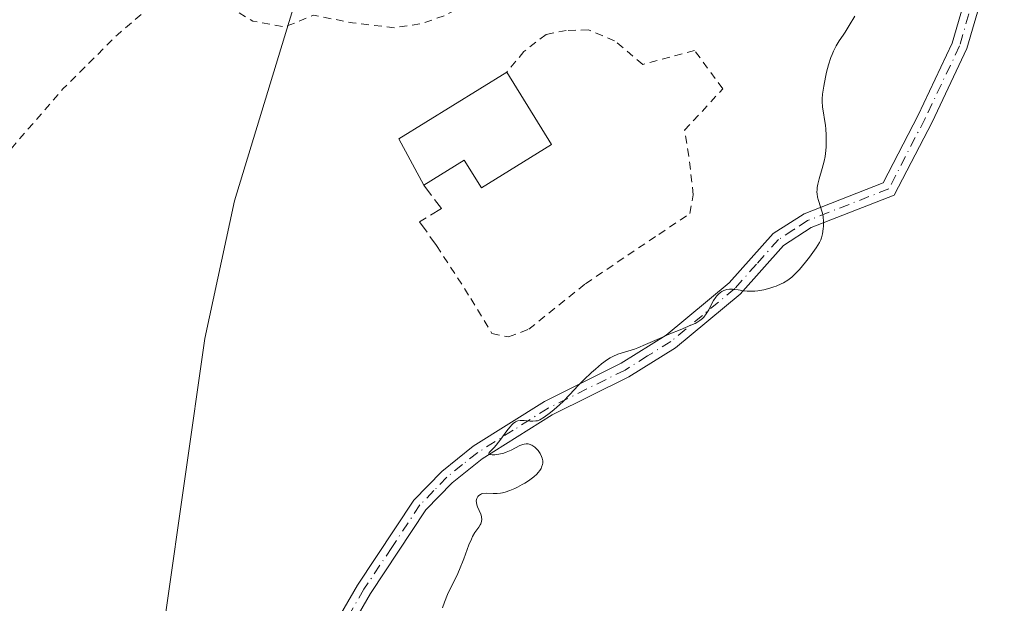
# Model space of a CAD drawing. Units: metres. Extents: x 632681 to 636184, y 4657969 to 4660348.
# Drawn here: x 635583 to 635710, y 4658637 to 4658713 of the extents above; entities that cross this region are included whole.
import ezdxf

# ---------------------------------------------------------------- set-up
doc = ezdxf.new("R2010")
doc.units = ezdxf.units.M
doc.header["$MEASUREMENT"] = 0
for name, pattern in [('DGN Style 2', [1.6480167562047852, 0.988810053722871, -0.6592067024819142]), ('DGN Style 3', [2.307223458686699, 1.648016756204785, -0.6592067024819142]), ('DGN Style 4', [2.6384748266838614, 1.318413404963828, -0.6592067024819142, 0.001648016756204785, -0.6592067024819142])]:
    doc.linetypes.add(name, pattern=pattern)
for name, color, linetype, lineweight in [('Alambrada', 7, 'DGN Style 2', 0), ('Camino Cxs', 7, 'Continuous', 0), ('Camino eje', 30, 'DGN Style 4', 13), ('Cultivos herbáceos CxS', 92, 'Continuous', 0), ('Curva de nivel auxiliar', 30, 'DGN Style 2', 0), ('Curva de nivel normal', 30, 'Continuous', 0), ('Edificación industrial Cxs', 135, 'Continuous', 13), ('Muro lineal', 1, 'DGN Style 3', 13), ('Pastizal CxS', 92, 'Continuous', 0)]:
    doc.layers.add(name, color=color, linetype=linetype, lineweight=lineweight)

# ---------------------------------------------------------------- blocks, each defined once
blk = doc.blocks.new('*U4')
at = {"layer": 'Cultivos herbáceos CxS', "color": 92, "linetype": 'Continuous', "lineweight": 0}
blk.add_polyline3d([(635562.3197, 4658762.692299999, 639.9475999999995), (635602.9918999998, 4658760.442700001, 639.5598999999929), (635623.8557000002, 4658766.1347, 638.690300000002), (635626.4068999998, 4658766.830700001, 638.4643999999971), (635634.9210999999, 4658750.8573, 638.3628999999928), (635619.6957, 4658718.3643, 638.2143999999971), (635610.8240999999, 4658689.215700001, 636.6563000000025), (635607.0220999997, 4658671.472899999, 636.3983000000007), (635601.9524999997, 4658635.987299999, 636.6696999999986)], dxfattribs=at)

msp = doc.modelspace()

# ---------------------------------------------------------------- linework, layer by layer
at = {"layer": 'Alambrada', "color": 7, "linetype": 'DGN Style 2', "lineweight": 0}
msp.add_polyline3d([(635636.8201000001, 4658683.440099999, 636.4977000000072), (635641.2301000003, 4658676.620100001, 635.6977999999945), (635643.9301000005, 4658672.140100001, 635.553700000004), (635646.0701000001, 4658671.690099999, 635.4651000000014), (635648.6801000005, 4658672.690099999, 635.4281999999948), (635655.9600999998, 4658678.530099999, 635.5864000000003), (635665.3901000004, 4658684.890100001, 635.6931999999942), (635669.3901000004, 4658687.5801, 635.735400000005), (635669.8201000001, 4658689.9801, 635.8175000000047), (635669.2701000003, 4658694.960100001, 635.9872999999934), (635668.7200999996, 4658698.300100001, 636.0752999999969), (635673.6401000004, 4658703.620100001, 636.0197999999946), (635669.9801000003, 4658708.5701, 636.2541000000056), (635663.3400999998, 4658706.770099999, 636.3252000000066), (635659.7100999998, 4658709.8101, 636.5482000000047), (635656.3601000002, 4658711.190099999, 636.7014999999956), (635653.4901000002, 4658711.140100001, 636.8009000000021), (635650.8901000004, 4658710.620100001, 636.9300999999978), (635648.0500999996, 4658708.4301, 637.1597000000038), (635645.8501000004, 4658705.7601, 637.6089000000065)], dxfattribs=at)
at = {"layer": 'Camino Cxs', "color": 7, "linetype": 'Continuous', "lineweight": 0}
for points in [[(635616.0601000005, 4658621.4801, 636.1043000000063), (635626.6201, 4658639.7401, 635.3668000000034), (635633.8901000004, 4658650.690099999, 635.2234999999928), (635637.4700999996, 4658654.380100001, 635.2044000000024), (635641.5201000003, 4658657.620100001, 635.1664000000019), (635650.6801000005, 4658663.4001, 635.1778000000049), (635660.5701000001, 4658668.300100001, 635.1386000000057), (635666.3601000002, 4658671.920100001, 635.1849999999977), (635674.4700999996, 4658678.630100001, 635.3127999999997), (635680.1201, 4658684.9801, 635.5056000000042), (635684.0800999999, 4658687.550100001, 635.3791999999958), (635694.2556999996, 4658691.535900001, 634.7979999999952), (635698.7528999997, 4658700.226100001, 634.7934999999999), (635703.1555000005, 4658709.5033, 634.777900000001), (635705.7537000002, 4658718.520099999, 634.8588000000018), (635703.7767000003, 4658725.6669, 635.001099999994), (635699.8195000002, 4658736.272500001, 635.1824000000051), (635697.4079, 4658743.186100001, 635.3012000000017), (635696.6349, 4658747.6195, 635.3834000000061)], [(635698.8428999997, 4658746.5987, 635.342499999999), (635699.3501000004, 4658743.690500001, 635.3021000000008), (635701.7008999997, 4658736.951500001, 635.1698999999935), (635705.6810999997, 4658726.284299999, 634.9903999999951), (635707.8318999996, 4658718.5089, 634.8138000000035), (635705.0323000001, 4658708.793099999, 634.7274000000034), (635700.5449000001, 4658699.3375, 634.7353000000003), (635695.6854999998, 4658689.9473, 634.7231999999931), (635685.0100999996, 4658685.770099999, 635.2832000000053), (635681.4401000004, 4658683.440099999, 635.4238000000041), (635675.8701, 4658677.200099999, 635.215400000001), (635667.5401, 4658670.300100001, 635.1013999999996), (635661.5500999996, 4658666.5601, 635.0709999999963), (635651.6601, 4658661.6601, 635.1196999999956), (635642.6801000005, 4658655.9801, 635.126900000003), (635638.8101000005, 4658652.9101, 635.1579000000056), (635635.4501, 4658649.4301, 635.1849999999977), (635628.3201000001, 4658638.6801, 635.3233999999939), (635617.8300999999, 4658620.5601, 635.9548000000068)], [(635616.0601000005, 4658621.4801, 636.1043000000063), (635626.6201, 4658639.7401, 635.3668000000034), (635633.8901000004, 4658650.690099999, 635.2234999999928), (635637.4700999996, 4658654.380100001, 635.2044000000024), (635641.5201000003, 4658657.620100001, 635.1664000000019), (635650.6801000005, 4658663.4001, 635.1778000000049), (635660.5701000001, 4658668.300100001, 635.1386000000057), (635666.3601000002, 4658671.920100001, 635.1849999999977), (635674.4700999996, 4658678.630100001, 635.3127999999997), (635680.1201, 4658684.9801, 635.5056000000042), (635684.0800999999, 4658687.550100001, 635.3791999999958), (635694.2556999996, 4658691.535900001, 634.7979999999952), (635698.7528999997, 4658700.226100001, 634.7934999999999), (635703.1555000005, 4658709.5033, 634.777900000001), (635705.7537000002, 4658718.520099999, 634.8588000000018)], [(635707.8318999996, 4658718.5089, 634.8138000000035), (635705.0323000001, 4658708.793099999, 634.7274000000034), (635700.5449000001, 4658699.3375, 634.7353000000003), (635695.6854999998, 4658689.9473, 634.7231999999931), (635685.0100999996, 4658685.770099999, 635.2832000000053), (635681.4401000004, 4658683.440099999, 635.4238000000041), (635675.8701, 4658677.200099999, 635.215400000001), (635667.5401, 4658670.300100001, 635.1013999999996), (635661.5500999996, 4658666.5601, 635.0709999999963), (635651.6601, 4658661.6601, 635.1196999999956), (635642.6801000005, 4658655.9801, 635.126900000003), (635638.8101000005, 4658652.9101, 635.1579000000056), (635635.4501, 4658649.4301, 635.1849999999977), (635628.3201000001, 4658638.6801, 635.3233999999939), (635617.8300999999, 4658620.5601, 635.9548000000068)]]:
    msp.add_polyline3d(points, dxfattribs=at)
at = {"layer": 'Camino eje', "color": 30, "linetype": 'DGN Style 4', "lineweight": 13}
msp.add_polyline3d([(635706.7927000001, 4658718.5145, 634.8347000000067), (635704.0938999997, 4658709.1481, 634.7523999999976), (635699.6489000004, 4658699.7819, 634.764599999995), (635694.9720999999, 4658690.7443, 634.761400000003), (635684.5450999998, 4658686.6601, 635.3307999999961), (635682.7600999996, 4658685.495100001, 635.4248999999982), (635680.7801000001, 4658684.210100001, 635.4639000000025), (635677.9550999999, 4658681.0351, 635.4101999999984), (635675.1700999998, 4658677.915100001, 635.2624999999971), (635671.0050999997, 4658674.465100001, 635.1910999999964), (635666.9501, 4658671.110099999, 635.1432000000059), (635663.9550999999, 4658669.2401, 635.1162999999942), (635661.0601000005, 4658667.4301, 635.0947000000015), (635651.1700999998, 4658662.530099999, 635.1371999999974), (635646.6801000005, 4658659.690099999, 635.1491999999998), (635642.1001000004, 4658656.800100001, 635.1434000000008), (635640.1651, 4658655.265100001, 635.1677000000054), (635638.1401000004, 4658653.645099999, 635.1802000000025), (635636.4600999998, 4658651.905099999, 635.1864999999962), (635634.6700999998, 4658650.0601, 635.2036999999982), (635631.0351, 4658644.585100001, 635.2624000000069), (635627.4700999996, 4658639.210100001, 635.3246999999974), (635622.2251000004, 4658630.1501, 635.5427999999956)], dxfattribs=at)
at = {"layer": 'Cultivos herbáceos CxS', "color": 92, "linetype": 'Continuous', "lineweight": 0}
msp.add_polyline3d([(635562.3197, 4658762.692299999, 639.9475999999995), (635602.9918999998, 4658760.442700001, 639.5598999999929), (635623.8557000002, 4658766.1347, 638.690300000002), (635626.4068999998, 4658766.830700001, 638.4643999999971), (635634.9210999999, 4658750.8573, 638.3628999999928), (635619.6957, 4658718.3643, 638.2143999999971), (635610.8240999999, 4658689.215700001, 636.6563000000025), (635607.0220999997, 4658671.472899999, 636.3983000000007), (635601.9524999997, 4658635.987299999, 636.6696999999986), (635602.9911000002, 4658600.713300001, 637.6174000000028), (635612.5701000001, 4658594.323899999, 637.9845000000059), (635620.0201000003, 4658604.9727, 636.5997000000061), (635630.6634999998, 4658620.9453, 635.5117000000029), (635642.8353000004, 4658622.973900001, 634.9756000000052), (635643.4353, 4658623.073899999, 634.9753000000055), (635656.2065000003, 4658617.749100001, 635.0136999999959), (635734.9663000006, 4658529.3629, 633.4931999999973), (635749.8662999999, 4658515.519099999, 632.5993000000017), (635760.5097000003, 4658499.545499999, 632.261400000003), (635775.2981000004, 4658477.3891, 632.0847999999969)], dxfattribs=at)
at = {"layer": 'Curva de nivel auxiliar', "color": 30, "linetype": 'DGN Style 2', "lineweight": 0, "elevation": 637.5, "flags": 128}
msp.add_lwpolyline([(635643.4243999999, 4658751.221999999), (635642.5700000003, 4658749.4101), (635644.0199999996, 4658747.040100001), (635644.8700000001, 4658743.4801), (635647.7000000002, 4658737.850099999), (635648.7699999996, 4658735.870100001), (635650.7800000003, 4658733.880100001), (635652.5700000003, 4658730.690099999), (635652.8600000005, 4658729.4301), (635652.4500000002, 4658727.8301), (635651.5099999999, 4658727.2601), (635649.04, 4658727.1501), (635646.4600000001, 4658725.940099999), (635644.7100000001, 4658724.640100001), (635643.5, 4658723.470100001), (635642.5700000003, 4658721.7401), (635641.6500000004, 4658716.4001), (635640.5999999996, 4658714.550100001), (635638.0199999996, 4658713.110099999), (635634.9500000002, 4658712.030099999), (635631.4000000004, 4658711.4801), (635625.9900000002, 4658712.110099999), (635620.9900000002, 4658713.0801), (635617.29, 4658711.590100001), (635613.1900000004, 4658712.3301), (635609.4800000006, 4658714.530099999), (635605.8300000001, 4658715.8101), (635602.4699999997, 4658715.470100001), (635600.4500000002, 4658714.5801), (635595.7699999996, 4658710.5801), (635588.7400000002, 4658703.600099999), (635579.04, 4658692.380100001), (635574.7100000001, 4658686.600099999), (635572.0999999996, 4658682.360099999), (635569.7100000001, 4658679.5601), (635568.5499999998, 4658676.7401), (635568.3399999999, 4658672.3101), (635569.4199999999, 4658667.470100001), (635572.79, 4658661.450099999), (635576.8099999997, 4658655.9301), (635578.7699999996, 4658651.4301), (635580.7300000006, 4658644.880100001), (635581.6200000001, 4658639.370100001), (635582.5199999996, 4658627.7501), (635582.0599999997, 4658622.0801), (635580.9600000001, 4658615.5101), (635581.04, 4658613.040100001), (635581.8499999996, 4658608.460100001), (635583.0999999996, 4658606.450099999), (635584.2100000001, 4658605.300100001), (635587.4699999997, 4658603.090100001), (635590.4299999997, 4658601.950099999), (635593.3799999999, 4658601.840100001), (635600.8399999999, 4658602.840100001), (635601.8600000005, 4658603.530099999), (635603.4199999999, 4658605.700099999), (635604.3099999997, 4658605.7401), (635605.5999999996, 4658604.710100001), (635606.3200000003, 4658602.610099999), (635606.3899999997, 4658600.440099999), (635607.4600000001, 4658599.020099999), (635608.3700000001, 4658598.7401), (635609.3399999999, 4658599.170100001), (635612.4400000004, 4658602.0701), (635613.4299999997, 4658602.630100001), (635614.5199999996, 4658602.590100001), (635614.8399999999, 4658601.460100001), (635614.3700000001, 4658596.670100001), (635614.5, 4658594.340100001), (635614.9800000006, 4658593.0001), (635617.2300000006, 4658589.1801), (635618.9500000002, 4658583.4901), (635619.0599999997, 4658576.550100001), (635620.04, 4658569.5101), (635619.3799999999, 4658566.5701), (635619.4299999997, 4658563.4801), (635620.3099999997, 4658560.290100001), (635622.0099999999, 4658556.5101), (635622.7999999998, 4658553.920100001), (635625.4299999997, 4658549.420100001), (635625.7300000006, 4658546.420100001), (635627.4600000001, 4658543.5601), (635626.4400000004, 4658542.450099999), (635624.54, 4658543.5701), (635623.4299999997, 4658543.360099999), (635620.4400000004, 4658541.520099999), (635619.3799999999, 4658540.090100001), (635618.1500000004, 4658539.4301), (635616.9299999997, 4658536.540100001), (635615.5899999999, 4658534.380100001), (635615.54, 4658532.4801), (635614.4699999997, 4658531.5701), (635613.5199999996, 4658529.770099999), (635612.1500000004, 4658528.470100001), (635611.8600000005, 4658527.460100001), (635610.4900000002, 4658525.960100001), (635609.5099999999, 4658523.4801), (635607.0199999996, 4658520.530099999), (635604.4299999997, 4658519.5001), (635603.4299999997, 4658518.380100001), (635602.4699999997, 4658517.9901), (635599.9900000002, 4658518.050100001), (635596.3099999997, 4658516.520099999), (635594.3600000005, 4658513.280099999), (635594.0899999999, 4658511.520099999), (635593.2800000003, 4658509.530099999), (635593.3200000003, 4658507.2501), (635592.4600000001, 4658505.2601), (635590.3700000001, 4658505.840100001), (635587.3499999996, 4658505.440099999), (635586.3899999997, 4658505.770099999), (635585.8499999996, 4658506.4801), (635585.5300000003, 4658507.360099999), (635585.4299999997, 4658509.960100001), (635584.7699999996, 4658512.440099999), (635584.7999999998, 4658513.9301), (635585.5099999999, 4658515.470100001), (635585.7199999997, 4658517.4101), (635583.6500000004, 4658519.690099999), (635582.4299999997, 4658519.620100001), (635581.2199999997, 4658518.380100001), (635578.3099999997, 4658516.610099999), (635573.3799999999, 4658516.460100001), (635568.5099999999, 4658518.540100001), (635565.3399999999, 4658520.690099999), (635552.6399999997, 4658525.640100001), (635546.0800000001, 4658529.2501), (635542.3799999999, 4658530.470100001), (635536.2699999996, 4658531.590100001), (635527.5499999998, 4658531.3201), (635522.54, 4658530.3201), (635518.4500000002, 4658528.700099999), (635508.4199999999, 4658523.0001), (635505.3799999999, 4658521.690099999), (635496.4100000003, 4658518.9101), (635493.4000000004, 4658518.550100001), (635488.4900000002, 4658517.390100001), (635484.4500000002, 4658515.590100001), (635482.2699999996, 4658513.5001), (635481.4000000004, 4658509.1501), (635479.6500000004, 4658502.800100001), (635478.5899999999, 4658500.350099999), (635477.7199999997, 4658496.5001), (635475.3200000003, 4658494.0801), (635472.3200000003, 4658492.5701), (635470.2300000006, 4658492.390100001), (635468.4100000003, 4658492.950099999), (635466.4199999999, 4658492.950099999), (635458.8300000001, 4658491.800100001), (635455.7699999996, 4658490.7601), (635454.3799999999, 4658490.860099999), (635452.7400000002, 4658492.790100001), (635448.5700000003, 4658495.610099999), (635445.5, 4658500.5601), (635444.9100000003, 4658500.9301), (635440.6900000004, 4658502.6801), (635432.04, 4658503.210100001), (635427.5700000003, 4658504.380100001), (635424.3799999999, 4658505.790100001), (635421.5300000003, 4658507.5601), (635418.0800000001, 4658508.280099999), (635416.0099999999, 4658509.100099999), (635413.9500000002, 4658509.020099999), (635409.4199999999, 4658509.960100001), (635403.3899999997, 4658509.9301), (635399.4199999999, 4658508.6601), (635397.4100000003, 4658507.2401), (635396.3399999999, 4658505.4301), (635393.1200000001, 4658501.5001), (635391.8399999999, 4658497.4301), (635390.8200000003, 4658495.4901), (635390.1299999999, 4658492.600099999), (635390.6100000005, 4658490.360099999), (635390.5800000001, 4658486.420100001), (635389.3499999996, 4658484.5001), (635389.2199999997, 4658482.200099999), (635388.3300000001, 4658480.1801), (635386.2599999999, 4658478.5101), (635386.0099999999, 4658476.040100001), (635386.4199999999, 4658471.470100001), (635386.9699999997, 4658470.5001), (635387.4100000003, 4658468.460100001), (635388.8799999999, 4658466.470100001), (635389.2599999999, 4658464.2301), (635390.1699999999, 4658462.5601), (635392.4600000001, 4658460.5101), (635392.7300000006, 4658458.850099999), (635393.4699999997, 4658457.550100001), (635393.4800000006, 4658455.610099999), (635394.7999999998, 4658452.950099999), (635395.6699999999, 4658449.860099999), (635395.7599999999, 4658447.450099999), (635396.5700000003, 4658445.360099999), (635396.8099999997, 4658443.460100001), (635398.3499999996, 4658440.610099999), (635398.3700000001, 4658438.370100001), (635399.2599999999, 4658435.2401), (635401.4699999997, 4658431.540100001), (635401.8600000005, 4658428.460100001), (635402.9600000001, 4658426.0001), (635403.54, 4658425.610099999), (635403.8899999997, 4658424.420100001), (635402.7999999998, 4658420.460100001), (635403.3099999997, 4658418.350099999), (635404.3899999997, 4658417.4301), (635404.6100000005, 4658416.800100001), (635404.5099999999, 4658415.340100001), (635404.9600000001, 4658413.470100001), (635404.79, 4658410.390100001), (635403.54, 4658404.4801), (635401.4299999997, 4658402.040100001), (635400.1500000004, 4658399.5601), (635399.8200000003, 4658394.4001), (635399.1200000001, 4658392.5801), (635398.7699999996, 4658390.4301), (635397.9100000003, 4658388.520099999), (635398.1699999999, 4658387.1601), (635401.2999999998, 4658385.5801), (635402.2999999998, 4658386.030099999), (635405.6900000004, 4658389.370100001), (635406.4600000001, 4658391.020099999), (635409.7199999997, 4658395.4801), (635411.4199999999, 4658399.4901), (635414.4100000003, 4658401.610099999), (635418.4400000004, 4658403.6601), (635421.4299999997, 4658404.5001), (635422.4699999997, 4658404.280099999), (635424.4199999999, 4658405.0101), (635426.9500000002, 4658404.020099999), (635427.9699999997, 4658404.050100001), (635429.6900000004, 4658405.5801), (635431.4900000002, 4658407.970100001), (635432.5099999999, 4658408.290100001), (635433.2699999996, 4658407.600099999), (635433.3399999999, 4658406.2401), (635433.2000000002, 4658405.170100001), (635432.4100000003, 4658403.4901), (635432.4000000004, 4658402.450099999), (635433.9000000004, 4658401.050100001), (635435.3799999999, 4658401.550100001), (635436.4900000002, 4658401.530099999), (635438.1699999999, 4658400.530099999), (635439.0800000001, 4658399.530099999), (635440.2300000006, 4658397.290100001), (635444.29, 4658393.3301), (635444.8099999997, 4658392.4101), (635444.7300000006, 4658391.470100001), (635443.4400000004, 4658390.4301), (635442.2999999998, 4658390.5701), (635440.8700000001, 4658391.9101), (635440.4199999999, 4658393.090100001), (635439.3099999997, 4658393.780099999), (635438.4000000004, 4658393.610099999), (635437.3899999997, 4658392.8101), (635436.3700000001, 4658392.690099999), (635434.4199999999, 4658396.4801), (635433.4100000003, 4658397.460100001), (635432.9600000001, 4658399.0801), (635429.75, 4658400.7401), (635428.3799999999, 4658400.1601), (635427.4699999997, 4658398.4901), (635424.5099999999, 4658395.9001), (635415.8300000001, 4658385.5701), (635411.2699999996, 4658381.2601), (635410.4299999997, 4658379.4901), (635411.0099999999, 4658379.170100001), (635411.5199999996, 4658379.130100001), (635412.0800000001, 4658379.5701), (635412.5, 4658380.870100001), (635413.3499999996, 4658381.640100001), (635415.4699999997, 4658381.530099999), (635415.9600000001, 4658380.470100001), (635414.0700000003, 4658378.5001), (635413.4299999997, 4658374.9101), (635411.0599999997, 4658372.420100001), (635407.4299999997, 4658369.380100001), (635405.7699999996, 4658368.640100001), (635404.3799999999, 4658366.050100001), (635400.4500000002, 4658364.550100001), (635397.7199999997, 4658362.540100001), (635396.04, 4658359.520099999), (635393.4299999997, 4658358.670100001), (635392.4800000006, 4658358.050100001), (635391.5800000001, 4658356.5001), (635384.4199999999, 4658349.290100001), (635378.5700000003, 4658347.470100001), (635374.5899999999, 4658344.870100001), (635372.0300000003, 4658341.470100001), (635369.7199999997, 4658340.550100001), (635368.2999999998, 4658339.450099999), (635367.0899999999, 4658336.4301), (635366.2000000002, 4658335.300100001), (635364.5599999997, 4658334.1801), (635362.3600000005, 4658331.190099999), (635359.4699999997, 4658330.090100001), (635358.8399999999, 4658329.4901), (635358.4500000002, 4658328.290100001), (635356.3899999997, 4658327.940099999), (635351.5, 4658324.7601), (635349.1299999999, 4658324.200099999), (635348.3099999997, 4658323.4901), (635347.8300000001, 4658321.5701), (635346.4100000003, 4658321.100099999), (635344.4500000002, 4658319.460100001), (635342.4800000006, 4658318.700099999), (635339.4100000003, 4658315.420100001), (635338.0499999998, 4658314.420100001), (635337.2100000001, 4658313.470100001), (635335.9299999997, 4658310.5601), (635334.7800000003, 4658309.780099999), (635334.1299999999, 4658310.120100001), (635333.6699999999, 4658311.780099999), (635331.6799999997, 4658315.4101), (635331.7199999997, 4658317.840100001), (635333, 4658319.450099999), (635342.8300000001, 4658326.620100001), (635344.2699999996, 4658329.600099999), (635344.3600000005, 4658330.520099999), (635345.3499999996, 4658331.200099999), (635345.7000000002, 4658331.8301), (635345.6900000004, 4658332.8201), (635344.7100000001, 4658333.8201), (635344.4299999997, 4658335.4901), (635347.4299999997, 4658339.0001), (635347.9900000002, 4658340.090100001), (635347.6600000003, 4658340.690099999), (635346.1900000004, 4658340.3101), (635345.1799999997, 4658341.190099999), (635345.6200000001, 4658343.440099999), (635345.4800000006, 4658344.550100001), (635344.1900000004, 4658344.280099999), (635342.3600000005, 4658345.4101), (635341.6100000005, 4658346.4101), (635341.6299999999, 4658348.360099999), (635340.7199999997, 4658350.440099999), (635340.9500000002, 4658352.470100001), (635338.5, 4658356.550100001), (635336.4900000002, 4658357.290100001), (635334.4199999999, 4658356.8301), (635331.4500000002, 4658352.4901), (635328.6699999999, 4658350.590100001), (635327.3899999997, 4658350.840100001), (635326.1799999997, 4658351.540100001), (635323.9199999999, 4658353.4801), (635322.3200000003, 4658353.6501), (635320.9699999997, 4658354.4901), (635319.4299999997, 4658354.4901), (635317.9500000002, 4658353.390100001), (635317.2100000001, 4658352.350099999), (635315.0999999996, 4658351.350099999), (635310.9699999997, 4658346.4901), (635307.3600000005, 4658343.290100001), (635304.7599999999, 4658341.530099999), (635302.4199999999, 4658338.340100001), (635297.54, 4658337.220100001), (635293.7100000001, 4658337.630100001), (635288.3899999997, 4658339.850099999), (635281.5, 4658345.5601), (635280.3600000005, 4658347.4101), (635277.4699999997, 4658349.520099999), (635273.5700000003, 4658353.620100001), (635270.4600000001, 4658356.100099999), (635268.79, 4658358.450099999), (635265.9900000002, 4658363.4801), (635259.0599999997, 4658368.130100001), (635256.4199999999, 4658370.470100001), (635249.4500000002, 4658374.5001), (635248.3399999999, 4658374.6501), (635246.4500000002, 4658373.440099999), (635245.2100000001, 4658373.370100001), (635243.4400000004, 4658372.2301), (635240.1699999999, 4658371.340100001), (635238.6799999997, 4658370.600099999), (635236.1600000003, 4658368.5601), (635234.3899999997, 4658365.920100001), (635230.4299999997, 4658362.5801), (635225.4100000003, 4658361.870100001), (635222.3099999997, 4658362.4101), (635214.54, 4658366.5801), (635206.3799999999, 4658372.780099999), (635200.6500000004, 4658379.700099999), (635198.3700000001, 4658381.700099999), (635196.4400000004, 4658384.030099999), (635191.5199999996, 4658388.3201), (635189.5700000003, 4658390.620100001), (635187.3799999999, 4658392.440099999), (635185.3099999997, 4658393.380100001), (635182.3499999996, 4658395.440099999), (635179.0300000003, 4658396.1501), (635171.2999999998, 4658395.610099999), (635164.4299999997, 4658393.9301), (635160.0999999996, 4658393.2401), (635157.5499999998, 4658392.2301), (635151.5, 4658391.100099999), (635144.2699999996, 4658391.540100001), (635134, 4658394.130100001), (635127.4500000002, 4658396.5001), (635121.1399999997, 4658399.280099999), (635115.9000000004, 4658401.950099999), (635109.8799999999, 4658405.9101), (635105.54, 4658409.5001), (635101.9100000003, 4658411.960100001), (635099.6900000004, 4658414.7401), (635094.3200000003, 4658419.390100001), (635090.4299999997, 4658423.4901), (635083.4600000001, 4658429.1601), (635081.3700000001, 4658429.440099999), (635078.8700000001, 4658430.8201), (635076.2699999996, 4658431.5701), (635074.3600000005, 4658431.620100001), (635071.4400000004, 4658430.670100001), (635069.4400000004, 4658428.4801), (635067.4299999997, 4658427.940099999), (635065.7999999998, 4658426.8101), (635063.5, 4658425.860099999), (635061.3099999997, 4658424.3301), (635059.9600000001, 4658422.5801), (635057.7000000002, 4658420.6501), (635055.0899999999, 4658416.440099999), (635051.6399999997, 4658413.6601), (635050.3399999999, 4658412.1501), (635047.4199999999, 4658410.350099999), (635039.4400000004, 4658406.470100001), (635036.5999999996, 4658406.4301), (635035.4800000006, 4658405.9901), (635032.29, 4658404.210100001), (635030.3700000001, 4658402.170100001), (635027.9699999997, 4658400.5001), (635028.5700000003, 4658398.700099999), (635028.1399999997, 4658397.540100001), (635028.1299999999, 4658396.110099999), (635029.1799999997, 4658393.550100001), (635029.1699999999, 4658392.110099999), (635030, 4658389.5801), (635033.0800000001, 4658385.110099999), (635034.4699999997, 4658384.1501), (635039.4000000004, 4658378.460100001), (635041.4299999997, 4658376.950099999), (635045.1699999999, 4658374.270099999), (635060.2599999999, 4658366.360099999), (635063.2699999996, 4658364.360099999), (635066.5999999996, 4658362.620100001), (635076.9199999999, 4658355.4901), (635082.8300000001, 4658351.840100001), (635091.6200000001, 4658344.670100001), (635097.2999999998, 4658338.350099999), (635100.3799999999, 4658334.4301), (635101.9400000004, 4658331.5101), (635104.2800000003, 4658328.3201), (635108.2199999997, 4658323.2601), (635110.04, 4658321.5101), (635114.0599999997, 4658315.0601), (635116.8499999996, 4658309.440099999), (635117.4500000002, 4658307.4901), (635119.4199999999, 4658304.470100001), (635120.5599999997, 4658298.7301), (635122.6100000005, 4658294.7501), (635122.7300000006, 4658292.4101), (635123.9000000004, 4658288.470100001), (635124.4800000006, 4658283.370100001), (635123.3300000001, 4658277.530099999), (635121.4299999997, 4658272.4801), (635124.5899999999, 4658267.670100001), (635124.9800000006, 4658266.450099999), (635126.7999999998, 4658264.9101), (635127.4500000002, 4658261.9901), (635129.1299999999, 4658257.5601), (635131.5899999999, 4658254.6601), (635132.2100000001, 4658252.5801), (635133.5700000003, 4658250.690099999), (635133.9699999997, 4658247.5101), (635135.2999999998, 4658246.370100001), (635136.5199999996, 4658244.590100001), (635137.8600000005, 4658241.940099999), (635139.0199999996, 4658240.5001), (635139.4600000001, 4658239.530099999), (635139.29, 4658239.2401), (635138.4400000004, 4658238.350099999), (635134.4000000004, 4658236.9001), (635132.4600000001, 4658238.5101), (635131.4299999997, 4658238.5001), (635128.6500000004, 4658237.5801), (635125.3899999997, 4658237.870100001), (635124.1600000003, 4658238.2601), (635122.3399999999, 4658239.780099999), (635120.9000000004, 4658239.920100001), (635118.6900000004, 4658238.610099999), (635117.8899999997, 4658237.5801), (635118.5899999999, 4658236.120100001), (635119.1699999999, 4658236.380100001), (635120.4199999999, 4658238.040100001), (635121.8300000001, 4658237.9101), (635122.4600000001, 4658236.450099999), (635122.1600000003, 4658235.460100001), (635121.4199999999, 4658234.7601), (635120.3099999997, 4658234.610099999), (635119.8499999996, 4658234.890100001), (635119.3200000003, 4658236.0601), (635118.9400000004, 4658235.5801), (635118.6900000004, 4658233.4901), (635117.4199999999, 4658232.540100001), (635116.5800000001, 4658232.4301), (635114.7300000006, 4658234.720100001), (635113.3600000005, 4658234.640100001), (635112.1900000004, 4658233.440099999), (635108.5300000003, 4658232.0601), (635107.2999999998, 4658230.050100001), (635106.4500000002, 4658229.440099999), (635104.2999999998, 4658229.550100001), (635103.3899999997, 4658229.2601), (635102.9699999997, 4658228.0101), (635103.0700000003, 4658226.360099999), (635100.9699999997, 4658225.360099999), (635099.4000000004, 4658223.0101), (635097.2300000006, 4658220.530099999), (635098.1200000001, 4658216.4301), (635096.5499999998, 4658214.800100001), (635095.3899999997, 4658212.9101), (635093.1799999997, 4658212.390100001), (635091.4400000004, 4658209.450099999), (635089.4299999997, 4658209.4901), (635088.2599999999, 4658208.5101), (635088.4600000001, 4658207.530099999), (635089.0999999996, 4658206.590100001), (635088.4100000003, 4658205.1801), (635087.7100000001, 4658205.700099999), (635085.5300000003, 4658206.340100001), (635084.5599999997, 4658206.2401), (635084.0800000001, 4658205.020099999), (635084.4600000001, 4658204.0801), (635085.4900000002, 4658203.5701), (635084.9699999997, 4658202.590100001), (635084.5199999996, 4658202.350099999), (635084.0099999999, 4658203.020099999), (635081.8600000005, 4658202.9101), (635080.9199999999, 4658203.0601), (635080.4699999997, 4658203.520099999), (635079.4199999999, 4658203.520099999), (635079.5099999999, 4658202.590100001), (635079.1200000001, 4658201.550100001), (635078.4800000006, 4658200.9901), (635076.4600000001, 4658200.9101), (635075.8700000001, 4658198.4001), (635074.3099999997, 4658196.090100001), (635072.4299999997, 4658194.390100001), (635069.3899999997, 4658193.800100001), (635068.4600000001, 4658193.020099999), (635067.4600000001, 4658190.860099999), (635065.75, 4658189.380100001), (635065.5300000003, 4658188.360099999), (635065.8499999996, 4658186.470100001), (635065.2000000002, 4658186.470100001), (635064.8899999997, 4658187.950099999), (635062.4400000004, 4658187.5101), (635061.1500000004, 4658185.460100001), (635057.4299999997, 4658184.720100001), (635055.7999999998, 4658182.5801), (635054.3899999997, 4658182.530099999), (635053.4299999997, 4658182.1501), (635052.8200000003, 4658181.450099999), (635052.0199999996, 4658179.5001), (635051.3700000001, 4658178.8301), (635049.5199999996, 4658178.1601), (635049.0099999999, 4658177.550100001), (635048.9800000006, 4658175.4101), (635048.4100000003, 4658174.790100001), (635046.4000000004, 4658174.710100001), (635046.04, 4658174.4101), (635045.6799999997, 4658173.450099999), (635045.8399999999, 4658172.4301), (635045.3399999999, 4658171.210100001), (635044.3700000001, 4658170.7401), (635043.2999999998, 4658170.840100001), (635042.6200000001, 4658170.380100001), (635042.1299999999, 4658167.530099999), (635041.4500000002, 4658166.880100001), (635039.3899999997, 4658166.9301), (635037.9900000002, 4658164.5101), (635036.79, 4658163.790100001), (635034.4199999999, 4658163.200099999), (635032.4699999997, 4658161.050100001), (635030.7300000006, 4658160.550100001), (635029.4299999997, 4658158.420100001), (635027.7999999998, 4658157.4301), (635026.5199999996, 4658154.3201), (635026.6900000004, 4658153.770099999), (635027.5599999997, 4658153.590100001), (635027.4699999997, 4658153.0601), (635026.3700000001, 4658153.440099999), (635026.1100000005, 4658154.0801), (635024.3899999997, 4658153.720100001), (635023.4199999999, 4658152.350099999), (635022.4800000006, 4658152.1501), (635020.8099999997, 4658150.8101), (635017.8200000003, 4658150.450099999), (635012.5, 4658145.970100001), (635010.4800000006, 4658146.2301), (635009.4600000001, 4658145.8301), (635007.5800000001, 4658143.710100001), (635004.9100000003, 4658142.9801), (635003.4600000001, 4658141.3101), (635000.1200000001, 4658142.290100001), (634999.4800000006, 4658142.0801), (634998.4100000003, 4658140.880100001), (634997.5, 4658140.390100001), (634994.3399999999, 4658139.870100001), (634992.4600000001, 4658138.920100001), (634989.3399999999, 4658138.9101), (634988.8300000001, 4658138.5101), (634988.7800000003, 4658137.470100001), (634987.9100000003, 4658136.520099999), (634985.4199999999, 4658136.5601), (634984.1299999999, 4658135.1601), (634983.7400000002, 4658133.420100001), (634983.8799999999, 4658132.940099999), (634984.6699999999, 4658132.700099999), (634984.4400000004, 4658131.470100001), (634983.4400000004, 4658131.9001), (634982.9100000003, 4658132.950099999), (634981.5300000003, 4658133.550100001), (634980.4900000002, 4658133.0801), (634980.2000000002, 4658132.5701), (634980.4100000003, 4658131.8301), (634981.8700000001, 4658130.9301), (634982.1900000004, 4658130.1601), (634982.0300000003, 4658128.540100001), (634981.4800000006, 4658128.090100001), (634980.3899999997, 4658127.8301), (634978.9000000004, 4658128.0101), (634978.0999999996, 4658129.110099999), (634977.6799999997, 4658130.710100001), (634976.4000000004, 4658130.690099999), (634974.2000000002, 4658128.420100001), (634972.4299999997, 4658127.7601), (634970.3700000001, 4658125.960100001), (634968.5499999998, 4658124.9301), (634967, 4658122.4901), (634965.4500000002, 4658121.3301), (634963.6500000004, 4658120.5701), (634963.1900000004, 4658119.4901), (634962.5, 4658118.920100001), (634961.0899999999, 4658119.190099999), (634960.3700000001, 4658119.8301), (634958.4299999997, 4658119.530099999), (634958.7999999998, 4658117.530099999), (634957.5499999998, 4658117.2401), (634956.5800000001, 4658117.630100001), (634956.04, 4658117.4901), (634954.7199999997, 4658116.630100001), (634953.3200000003, 4658115.020099999), (634950.4600000001, 4658113.9001), (634949.9299999997, 4658113.5001), (634949.9500000002, 4658112.030099999), (634949.3499999996, 4658111.100099999), (634948.3200000003, 4658110.6501), (634946.4400000004, 4658110.5601), (634944.9400000004, 4658109.4901), (634941.1200000001, 4658108.4101), (634940.2000000002, 4658107.530099999), (634940.79, 4658105.920100001), (634940.3300000001, 4658104.960100001), (634939.4299999997, 4658104.4901), (634937.4000000004, 4658105.0001), (634933.5199999996, 4658101.800100001), (634933.4400000004, 4658099.4901), (634931.7699999996, 4658098.520099999), (634931.1699999999, 4658097.5801), (634932.5300000003, 4658095.590100001), (634932.0599999997, 4658094.520099999), (634931.0700000003, 4658094.190099999), (634929.5099999999, 4658094.1801), (634927.4199999999, 4658095.2501), (634926.4000000004, 4658094.5001), (634926.2199999997, 4658093.5001), (634925.4600000001, 4658092.780099999), (634921.4100000003, 4658092.630100001), (634917.2800000003, 4658089.4801), (634916.9400000004, 4658087.520099999), (634917.6699999999, 4658085.840100001), (634917.54, 4658084.4901), (634916.2199999997, 4658084.350099999), (634914.4600000001, 4658085.1601), (634913.4800000006, 4658084.940099999), (634913.1299999999, 4658084.540100001), (634912.5599999997, 4658080.350099999), (634912.8099999997, 4658075.9101), (634912.3799999999, 4658074.2301), (634911.4199999999, 4658072.3101), (634910.5099999999, 4658072.0601), (634905.8799999999, 4658072.9101), (634905.1699999999, 4658073.5701), (634904.4400000004, 4658075.5001), (634902.4500000002, 4658078.5101), (634901.4000000004, 4658079.460100001), (634898.0599999997, 4658080.200099999), (634895.5199999996, 4658080.190099999), (634893.4699999997, 4658081.2501), (634887.4199999999, 4658078.4901), (634887.3300000001, 4658077.380100001), (634887.8700000001, 4658076.4801), (634889.8099999997, 4658074.880100001), (634889.8499999996, 4658074.5001), (634889.4500000002, 4658074.1501), (634886.3099999997, 4658073.620100001), (634885.3600000005, 4658073.790100001), (634884.9400000004, 4658074.0001), (634884.7400000002, 4658074.880100001), (634885.5800000001, 4658076.5001), (634884.4699999997, 4658076.210100001), (634883.9299999997, 4658074.470100001), (634881.3700000001, 4658071.4301), (634882.2599999999, 4658070.340100001), (634883.4900000002, 4658070.340100001), (634885.4800000006, 4658071.1501), (634885.9900000002, 4658071.030099999), (634886.1299999999, 4658070.530099999), (634885.6699999999, 4658069.5601), (634884.4000000004, 4658068.280099999), (634882.79, 4658067.7601), (634881.9299999997, 4658068.030099999), (634880.2599999999, 4658069.340100001), (634879.54, 4658070.590100001), (634878.1900000004, 4658071.2301), (634878.1200000001, 4658073.540100001), (634876.4400000004, 4658076.4901), (634869.4299999997, 4658077.7401), (634868.5, 4658077.0601), (634867.8200000003, 4658075.9001), (634867.0700000003, 4658072.450099999), (634866.2199999997, 4658071.200099999), (634865.8499999996, 4658069.4101), (634864.9600000001, 4658067.540100001), (634863.5700000003, 4658065.710100001), (634861.7599999999, 4658064.550100001), (634860.4600000001, 4658063.210100001), (634858.9699999997, 4658063.9901), (634857.4500000002, 4658063.590100001), (634857.29, 4658062.3201), (634857.6500000004, 4658061.390100001), (634857.0999999996, 4658060.540100001), (634855.0999999996, 4658059.5101), (634855.1299999999, 4658058.130100001), (634854.4299999997, 4658056.2601), (634853.5300000003, 4658057.3301), (634852.7199999997, 4658057.670100001), (634850.9699999997, 4658057.0601), (634848.4400000004, 4658057.5001), (634845.8799999999, 4658053.9301), (634845.4100000003, 4658052.5001), (634845.5199999996, 4658051.470100001), (634844.9699999997, 4658050.5801), (634841.9900000002, 4658048.4301), (634841.6399999997, 4658047.5001), (634839.8700000001, 4658045.530099999), (634839.2100000001, 4658043.420100001), (634836.5499999998, 4658042.130100001), (634833.1399999997, 4658043.2401), (634831.2699999996, 4658044.5701), (634830.3499999996, 4658045.4001), (634828.7599999999, 4658047.780099999), (634826.75, 4658048.460100001), (634826.4199999999, 4658049.9801), (634825.4800000006, 4658051.2501), (634824.7400000002, 4658051.700099999), (634822.0599999997, 4658051.2401), (634820.3899999997, 4658052.110099999), (634818.3399999999, 4658051.4101), (634817.9400000004, 4658052.0001), (634817.4000000004, 4658052.110099999), (634815.4600000001, 4658050.420100001), (634813.5199999996, 4658050.290100001), (634811.4500000002, 4658049.360099999), (634808.4800000006, 4658050.170100001), (634806.8200000003, 4658051.790100001), (634804.0899999999, 4658052.2301), (634803.0700000003, 4658053.110099999), (634802.4600000001, 4658053.110099999), (634800.0899999999, 4658052.2401), (634795.2699999996, 4658052.620100001), (634792.0300000003, 4658052.140100001), (634790.7199999997, 4658051.5701), (634789.3499999996, 4658050.220100001), (634788.5999999996, 4658048.4801), (634786.7800000003, 4658046.530099999), (634785.1699999999, 4658042.450099999), (634781.4000000004, 4658038.9001), (634778.5099999999, 4658037.9801), (634776.4000000004, 4658035.920100001), (634773.9299999997, 4658034.4901), (634773.0599999997, 4658033.530099999), (634772.4699999997, 4658031.850099999), (634771.5199999996, 4658031.100099999), (634770.2400000002, 4658031.360099999), (634768.3300000001, 4658032.4001), (634765.5300000003, 4658035.350099999), (634764.3399999999, 4658035.6601), (634763.3099999997, 4658036.360099999), (634762.6299999999, 4658037.670100001), (634760.4600000001, 4658038.0801), (634759.3600000005, 4658038.8201), (634756.6100000005, 4658038.380100001), (634755.6799999997, 4658038.620100001), (634754.7699999996, 4658038.440099999), (634753.4400000004, 4658036.470100001), (634751.4400000004, 4658035.8101), (634751.04, 4658035.4001), (634748.6799999997, 4658031.460100001), (634749.4500000002, 4658029.520099999), (634748.8899999997, 4658026.9801), (634750.8300000001, 4658023.970100001), (634750.8300000001, 4658022.460100001), (634751.4400000004, 4658019.5001), (634753.3399999999, 4658018.670100001), (634755.9600000001, 4658018.950099999), (634757.6600000003, 4658017.4101), (634759.4199999999, 4658014.470100001), (634760.4299999997, 4658013.4801), (634764.3499999996, 4658012.770099999), (634767.3200000003, 4658011.420100001), (634770.4500000002, 4658010.5001), (634772.5599999997, 4658008.270099999)], dxfattribs=at)
at = {"layer": 'Curva de nivel normal', "color": 30, "linetype": 'Continuous', "lineweight": 0, "elevation": 635, "flags": 128}
msp.add_lwpolyline([(635637.5800000001, 4658636.840100001), (635637.8099999997, 4658637.550100001), (635638.2100000001, 4658638.540100001), (635638.6900000004, 4658639.520099999), (635639.4100000003, 4658640.950099999), (635639.7699999996, 4658641.7601), (635640.2999999998, 4658643.130100001), (635640.9699999997, 4658644.9301), (635641.29, 4658645.6801), (635641.4500000002, 4658645.9901), (635641.75, 4658646.5001), (635642.25, 4658647.220100001), (635642.4400000004, 4658647.5001), (635642.5, 4658647.640100001), (635642.5899999999, 4658647.9301), (635642.6200000001, 4658648.2401), (635642.6100000005, 4658648.440099999), (635642.5899999999, 4658648.5801), (635642.5099999999, 4658648.870100001), (635642.29, 4658649.370100001), (635642.0899999999, 4658649.8301), (635642, 4658650.0601), (635641.9299999997, 4658650.390100001), (635641.9199999999, 4658650.610099999), (635641.9800000006, 4658650.880100001), (635642.0300000003, 4658651.0001), (635642.1299999999, 4658651.170100001), (635642.2000000002, 4658651.2501), (635642.3600000005, 4658651.380100001), (635642.4500000002, 4658651.4301), (635642.5999999996, 4658651.4901), (635642.7800000003, 4658651.540100001), (635643.1699999999, 4658651.5701), (635644.0899999999, 4658651.550100001), (635644.5899999999, 4658651.550100001), (635645.0499999998, 4658651.600099999), (635645.29, 4658651.640100001), (635645.6500000004, 4658651.7301), (635646.2300000006, 4658651.9101), (635646.8600000005, 4658652.1801), (635647.2000000002, 4658652.340100001), (635647.8300000001, 4658652.690099999), (635648.1600000003, 4658652.880100001), (635648.6399999997, 4658653.190099999), (635649.3099999997, 4658653.690099999), (635649.7000000002, 4658654.040100001), (635649.8600000005, 4658654.220100001), (635650.0800000001, 4658654.4801), (635650.25, 4658654.7501), (635650.3300000001, 4658654.920100001), (635650.4400000004, 4658655.2601), (635650.4600000001, 4658655.4301), (635650.4600000001, 4658655.7601), (635650.4000000004, 4658656.0801), (635650.3300000001, 4658656.290100001), (635650.1299999999, 4658656.700099999), (635649.8700000001, 4658657.0801), (635649.7199999997, 4658657.2601), (635649.4699999997, 4658657.5001), (635649.1900000004, 4658657.690099999), (635649.0499999998, 4658657.770099999), (635648.7400000002, 4658657.880100001), (635648.5800000001, 4658657.9101), (635648.3300000001, 4658657.920100001), (635648.0700000003, 4658657.880100001), (635647.9000000004, 4658657.8301), (635647.54, 4658657.700099999), (635646.3899999997, 4658657.110099999), (635645.7800000003, 4658656.840100001), (635645.4600000001, 4658656.7301), (635644.8399999999, 4658656.5801), (635644.29, 4658656.5101), (635643.9800000006, 4658656.5001), (635643.6699999999, 4658656.540100001), (635643.5300000003, 4658656.640100001), (635643.5700000003, 4658656.800100001), (635643.7800000003, 4658657.030099999), (635644.2199999997, 4658657.470100001), (635644.4800000006, 4658657.7501), (635645.0800000001, 4658658.520099999), (635645.8700000001, 4658659.600099999), (635646.2199999997, 4658660.0601), (635646.5300000003, 4658660.420100001), (635646.6699999999, 4658660.550100001), (635646.9500000002, 4658660.7601), (635647.1399999997, 4658660.840100001), (635647.2699999996, 4658660.880100001), (635647.5499999998, 4658660.9301), (635648.0899999999, 4658660.920100001), (635648.8399999999, 4658660.850099999), (635649.1900000004, 4658660.8301), (635649.5999999996, 4658660.870100001), (635649.7999999998, 4658660.9101), (635650.1100000005, 4658661.040100001), (635650.6600000003, 4658661.380100001), (635651.2999999998, 4658661.850099999), (635651.6600000003, 4658662.130100001), (635652.2199999997, 4658662.610099999), (635653.0800000001, 4658663.4001), (635653.9199999999, 4658664.2501), (635655.0800000001, 4658665.4801), (635655.7400000002, 4658666.1501), (635656.7300000006, 4658667.090100001), (635657.25, 4658667.5601), (635658.04, 4658668.210100001), (635658.79, 4658668.770099999), (635659.1500000004, 4658668.9901), (635659.4900000002, 4658669.1801), (635660.1399999997, 4658669.460100001), (635662.2599999999, 4658670.120100001), (635662.7100000001, 4658670.290100001), (635663.6900000004, 4658670.700099999), (635665.7999999998, 4658671.630100001), (635666.8099999997, 4658672.0801), (635668.1399999997, 4658672.620100001), (635669.5300000003, 4658673.190099999), (635670.0700000003, 4658673.4301), (635670.2999999998, 4658673.550100001), (635670.6900000004, 4658673.790100001), (635671, 4658674.040100001), (635671.1799999997, 4658674.2301), (635671.5, 4658674.640100001), (635671.8200000003, 4658675.190099999), (635672.2300000006, 4658675.9801), (635672.4400000004, 4658676.360099999), (635672.7300000006, 4658676.800100001), (635672.8799999999, 4658676.9901), (635673.1299999999, 4658677.2501), (635673.3799999999, 4658677.460100001), (635673.5199999996, 4658677.540100001), (635673.7800000003, 4658677.670100001), (635673.9100000003, 4658677.720100001), (635674.1299999999, 4658677.780099999), (635674.4900000002, 4658677.8301), (635674.8899999997, 4658677.8301), (635675.1100000005, 4658677.8101), (635675.5999999996, 4658677.7401), (635676.3399999999, 4658677.630100001), (635676.75, 4658677.5801), (635677.4199999999, 4658677.5601), (635677.7699999996, 4658677.5701), (635678.1399999997, 4658677.610099999), (635678.9100000003, 4658677.7501), (635679.6799999997, 4658677.950099999), (635680.1900000004, 4658678.120100001), (635680.5099999999, 4658678.2401), (635681.1200000001, 4658678.5101), (635681.4299999997, 4658678.670100001), (635682, 4658679.0101), (635682.5099999999, 4658679.4001), (635682.8300000001, 4658679.690099999), (635683.4900000002, 4658680.370100001), (635684.2599999999, 4658681.300100001), (635684.7699999996, 4658681.950099999), (635685.6299999999, 4658683.1501), (635686.0499999998, 4658683.8201), (635686.2300000006, 4658684.200099999), (635686.3200000003, 4658684.440099999), (635686.4600000001, 4658684.970100001), (635686.5599999997, 4658685.600099999), (635686.5899999999, 4658685.960100001), (635686.5999999996, 4658686.530099999), (635686.54, 4658687.130100001), (635686.4800000006, 4658687.440099999), (635686.4000000004, 4658687.7501), (635685.9299999997, 4658689.2301), (635685.8300000001, 4658689.670100001), (635685.7599999999, 4658690.110099999), (635685.7400000002, 4658690.340100001), (635685.75, 4658690.670100001), (635685.7699999996, 4658690.9001), (635685.8499999996, 4658691.360099999), (635686.0199999996, 4658692.040100001), (635686.4299999997, 4658693.370100001), (635686.6699999999, 4658694.300100001), (635686.7800000003, 4658694.9001), (635686.8399999999, 4658695.290100001), (635686.9100000003, 4658696.100099999), (635686.9299999997, 4658697.030099999), (635686.9199999999, 4658697.6601), (635686.8700000001, 4658698.4801), (635686.8300000001, 4658698.880100001), (635686.4699999997, 4658701.3101), (635686.4299999997, 4658701.9801), (635686.4299999997, 4658702.340100001), (635686.4699999997, 4658702.920100001), (635686.6100000005, 4658703.970100001), (635686.8300000001, 4658705.130100001), (635686.9699999997, 4658705.7601), (635687.2199999997, 4658706.710100001), (635687.5199999996, 4658707.630100001), (635687.6799999997, 4658708.050100001), (635687.8600000005, 4658708.450099999), (635688.2300000006, 4658709.1501), (635688.6100000005, 4658709.780099999), (635689.1299999999, 4658710.540100001), (635689.3700000001, 4658710.920100001), (635689.9000000004, 4658711.780099999), (635690.6100000005, 4658712.9801)], dxfattribs=at)
at = {"layer": 'Edificación industrial Cxs', "color": 135, "linetype": 'Continuous', "lineweight": 13, "elevation": 638.527700000006, "flags": 128}
msp.add_lwpolyline([(635651.6001000004, 4658696.440099999), (635642.5701000001, 4658690.870100001), (635640.3701, 4658694.4301), (635635.1700999998, 4658691.220100001), (635631.9401000004, 4658697.190099999), (635645.8501000004, 4658705.7601)], close=True, dxfattribs=at)
at = {"layer": 'Edificación industrial Cxs', "color": 135, "linetype": 'Continuous', "lineweight": 13, "extrusion": (-0.04103626586391843, 0.01095043645210691, 0.9990976492943291), "elevation": 25567.36282819858, "flags": 128}
msp.add_lwpolyline([(-4665070.490358727, -586429.8677899116), (-4665075.4257431, -586434.532018109), (-4665087.292362985, -586423.291722594)], dxfattribs=at)
at = {"layer": 'Edificación industrial Cxs', "color": 135, "linetype": 'Continuous', "lineweight": 13, "extrusion": (0.02612252138990535, -0.04234119988763789, 0.9987616515807508), "elevation": -180013.7001724157, "flags": 128}
msp.add_lwpolyline([(2987097.925998296, 3626627.422376096), (2987097.925998296, 3626616.457775317)], dxfattribs=at)
at = {"layer": 'Edificación industrial Cxs', "color": 135, "linetype": 'Continuous', "lineweight": 13}
msp.add_polyline3d([(635651.6001000004, 4658696.440099999, 637.0633999999991), (635642.5701000001, 4658690.870100001, 637.549199999994), (635640.3701, 4658694.4301, 638.527700000006), (635635.1700999998, 4658691.220100001, 637.3295999999973)], dxfattribs=at)
at = {"layer": 'Muro lineal', "color": 1, "linetype": 'DGN Style 3', "lineweight": 13}
msp.add_polyline3d([(635635.1700999998, 4658691.220100001, 637.3295999999973), (635637.4401000004, 4658688.220100001, 637.1218999999984), (635634.6201, 4658686.5101, 636.4765000000043), (635636.8201000001, 4658683.440099999, 636.4977000000072)], dxfattribs=at)
at = {"layer": 'Pastizal CxS', "color": 92, "linetype": 'Continuous', "lineweight": 0}
for points in [[(635790.1984999999, 4658530.6315, 626.1057000000001), (635780.6202999996, 4658504.0109, 631.476999999999), (635775.2981000004, 4658477.3891, 632.0847999999969), (635760.5097000003, 4658499.545499999, 632.261400000003), (635749.8662999999, 4658515.519099999, 632.5993000000017), (635734.9663000006, 4658529.3629, 633.4931999999973), (635656.2065000003, 4658617.749100001, 635.0136999999959), (635643.4353, 4658623.073899999, 634.9753000000055), (635642.8353000004, 4658622.973900001, 634.9756000000052), (635630.6634999998, 4658620.9453, 635.5117000000029), (635620.0201000003, 4658604.9727, 636.5997000000061), (635612.5701000001, 4658594.323899999, 637.9845000000059), (635602.9911000002, 4658600.713300001, 637.6174000000028), (635601.9524999997, 4658635.987299999, 636.6696999999986), (635607.0220999997, 4658671.472899999, 636.3983000000007), (635610.8240999999, 4658689.215700001, 636.6563000000025), (635619.6957, 4658718.3643, 638.2143999999971), (635634.9210999999, 4658750.8573, 638.3628999999928), (635626.4068999998, 4658766.830700001, 638.4643999999971), (635623.8557000002, 4658766.1347, 638.690300000002), (635602.9918999998, 4658760.442700001, 639.5598999999929), (635562.3197, 4658762.692299999, 639.9475999999995)], [(635562.3197, 4658762.692299999, 639.9475999999995), (635602.9918999998, 4658760.442700001, 639.5598999999929), (635623.8557000002, 4658766.1347, 638.690300000002), (635626.4068999998, 4658766.830700001, 638.4643999999971), (635634.9210999999, 4658750.8573, 638.3628999999928), (635619.6957, 4658718.3643, 638.2143999999971), (635610.8240999999, 4658689.215700001, 636.6563000000025), (635607.0220999997, 4658671.472899999, 636.3983000000007), (635601.9524999997, 4658635.987299999, 636.6696999999986), (635602.9911000002, 4658600.713300001, 637.6174000000028), (635612.5701000001, 4658594.323899999, 637.9845000000059), (635620.0201000003, 4658604.9727, 636.5997000000061), (635630.6634999998, 4658620.9453, 635.5117000000029), (635642.8353000004, 4658622.973900001, 634.9756000000052), (635643.4353, 4658623.073899999, 634.9753000000055), (635656.2065000003, 4658617.749100001, 635.0136999999959), (635734.9663000006, 4658529.3629, 633.4931999999973), (635749.8662999999, 4658515.519099999, 632.5993000000017), (635760.5097000003, 4658499.545499999, 632.261400000003), (635775.2981000004, 4658477.3891, 632.0847999999969)]]:
    msp.add_polyline3d(points, dxfattribs=at)

# ---------------------------------------------------------------- block references
at = {"layer": 'Cultivos herbáceos CxS', "color": 92, "linetype": 'Continuous', "lineweight": 0}
msp.add_blockref('*U4', (0, 0), dxfattribs=at)

doc.saveas('drawing.dxf')
